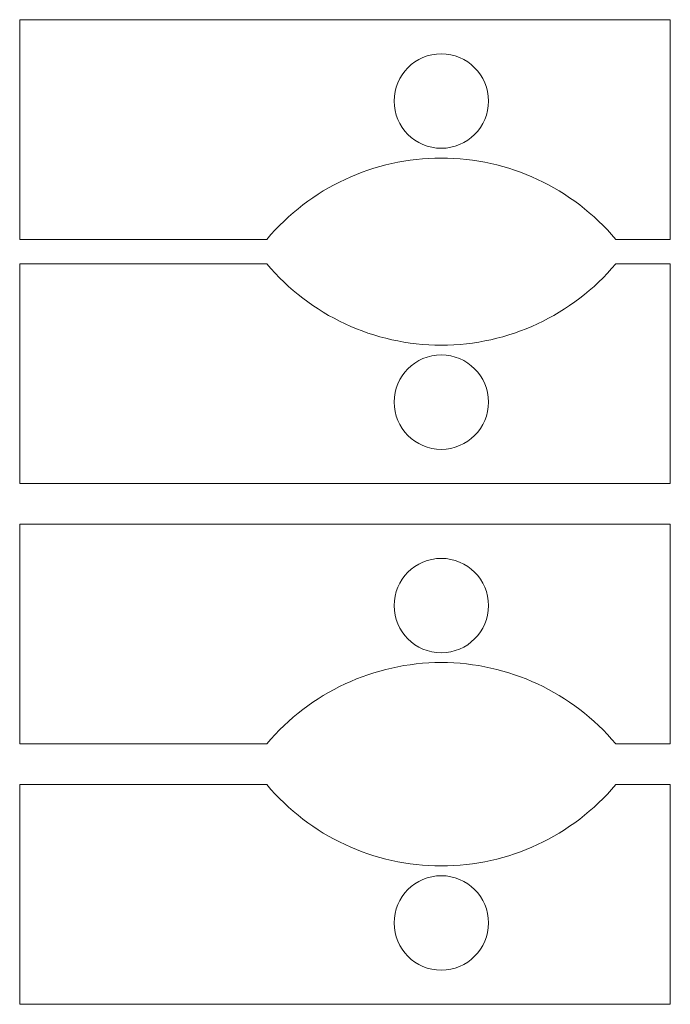
# Model space of a CAD drawing. Units: millimetres. Extents: x 10 to 50, y 10 to 70.5.
import ezdxf

# ---------------------------------------------------------------- set-up
doc = ezdxf.new("R2010")
doc.units = ezdxf.units.MM
doc.layers.add('entretoise', color=1, linetype='Continuous', lineweight=0, true_color=0xff0000)

msp = doc.modelspace()

# ---------------------------------------------------------------- linework, layer by layer
at = {"layer": 'entretoise', "color": 2, "lineweight": 0, "true_color": 0xffff00}
for p, q in [((10, 70.5), (50, 70.5)), ((50, 42), (10, 42)), ((10, 39.5), (50, 39.5)), ((50, 10), (10, 10))]:
    msp.add_line(p, q, dxfattribs=at)
at = {"layer": 'entretoise', "color": 2, "linetype": 'Continuous', "lineweight": 0, "true_color": 0xffff00}
for p, q in [((10, 57), (10, 70.5)), ((50, 70.5), (50, 57)), ((10, 57), (25.196, 57)), ((46.644, 57), (50, 57)), ((10, 55.5), (25.196, 55.5)), ((10, 42), (10, 55.5)), ((46.644, 55.5), (50, 55.5)), ((50, 55.5), (50, 42)), ((10, 26), (10, 39.5)), ((50, 39.5), (50, 26)), ((10, 26), (25.196, 26)), ((46.644, 26), (50, 26)), ((10, 23.5), (25.196, 23.5)), ((10, 10), (10, 23.5)), ((46.644, 23.5), (50, 23.5)), ((50, 23.5), (50, 10))]:
    msp.add_line(p, q, dxfattribs=at)
at = {"layer": 'entretoise', "color": 1, "linetype": 'Continuous', "lineweight": 0, "true_color": 0xff0000}
for centre in [(35.92, 65.5), (35.92, 47), (35.92, 34.5), (35.92, 15)]:
    msp.add_circle(centre, 2.9, dxfattribs=at)
at = {"layer": 'entretoise', "color": 2, "linetype": 'Continuous', "lineweight": 0, "true_color": 0xffff00}
for centre, start, end in [((35.92, 48), 40.0052, 139.9948), ((35.92, 64.5), 220.0052, 319.9948), ((35.92, 17), 40.0052, 139.9948), ((35.92, 32.5), 220.0052, 319.9948)]:
    msp.add_arc(centre, 14, start, end, dxfattribs=at)

doc.saveas('drawing.dxf')
